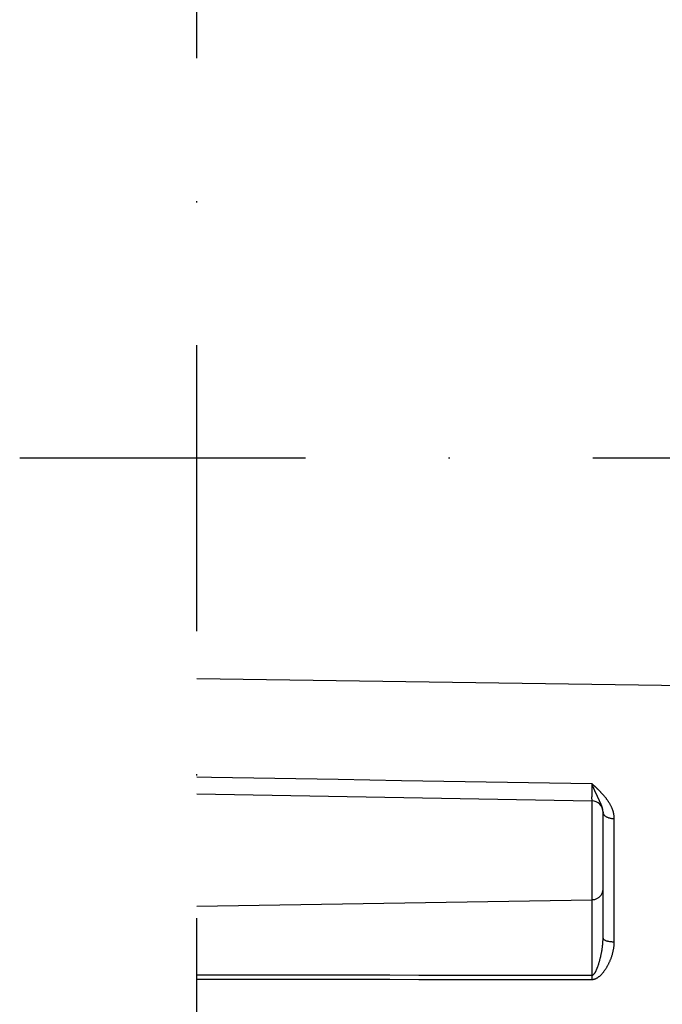
# Model space of a CAD drawing. Units: millimetres. Extents: x -735 to 735, y -520 to 520.
# Drawn here: x 327 to 383, y 176 to 262 of the extents above; entities that cross this region are included whole.
import ezdxf
from ezdxf.enums import TextEntityAlignment as Align

# ---------------------------------------------------------------- set-up
doc = ezdxf.new("R2010")
doc.units = ezdxf.units.MM
doc.header["$LTSCALE"] = 50
doc.linetypes.add('DASHDOT', pattern=[1, 0.5, -0.25, 0, -0.25])
doc.layers.get('0').update_dxf_attribs({"linetype": 'CONTINUOUS'})
doc.layers.add('L', color=7, linetype='CONTINUOUS')
doc.layers.add('MASSE', color=7, linetype='CONTINUOUS')
doc.styles.add('TXT8', font='txt8')
doc.dimstyles.new('CAD400-DIM3', dxfattribs={"dimscale": 5, "dimtxt": 3.5, "dimasz": 2, "dimexe": 0.4, "dimexo": 0.1, "dimgap": 0.09, "dimtad": 1, "dimdec": 4, "dimdsep": 46, "dimcen": 0, "dimclrd": 3, "dimclre": 3, "dimclrt": 7, "dimadec": 0, "dimazin": 0, "dimtfac": 1, "dimtdec": 4, "dimtmove": 0, "dimatfit": 3, "dimfxl": 1, "dimtolj": 1, "dimtzin": 0, "dimarcsym": 0})

# ---------------------------------------------------------------- blocks, each defined once
blk = doc.blocks.new('*D12')
at = {"layer": 'MASSE', "color": 3, "linetype": 'BYBLOCK'}
for p, q in [((518.437847, 38.000028), (518.437847, 211.749997)), ((342.43792, 57.7955), (342.43792, 38.000028)), ((342.43792, 40.000028), (352.43792, 42.225028)), ((352.43792, 42.225028), (352.43792, 37.775028)), ((508.437847, 42.225028), (518.437847, 40.000028)), ((508.437847, 37.775028), (508.437847, 42.225028)), ((342.43792, 40.000028), (518.437847, 40.000028)), ((352.43792, 37.775028), (342.43792, 40.000028)), ((518.437847, 40.000028), (508.437847, 37.775028))]:
    blk.add_line(p, q, dxfattribs=at)
at = {"layer": 'MASSE', "color": 9, "linetype": 'BYBLOCK'}
for p in [(518.437812, 212.249962), (342.437885, 58.295465)]:
    blk.add_point(p, dxfattribs=at)
at = {"layer": 'MASSE', "color": 7, "style": 'TXT8', "width": 1.025641}
blk.add_text('176', height=17.5, dxfattribs=at).set_placement((471.105135, 48.680812), align=Align.CENTER)
blk = doc.blocks.new('B-6329')
at = {"layer": 'L', "color": 4, "linetype": 'DASHDOT'}
blk.add_line((326.937945, 223.74996), (468.240291, 223.749966), dxfattribs=at)
blk = doc.blocks.new('B-6330')
at = {"layer": 'L', "color": 4, "linetype": 'DASHDOT'}
blk.add_line((342.437885, 58.295465), (342.437765, 324.833055), dxfattribs=at)
blk = doc.blocks.new('B-12687')
at = {"color": 2, "linetype": 'CONTINUOUS'}
for p, q in [((376.965344, 195.253649), (376.955262, 195.278441)), ((376.97544, 195.228862), (376.965344, 195.253649)), ((376.985551, 195.204081), (376.97544, 195.228862)), ((376.99568, 195.179307), (376.985551, 195.204081)), ((377.00583, 195.154542), (376.99568, 195.179307)), ((377.016002, 195.129787), (377.00583, 195.154542)), ((377.026199, 195.105041), (377.016002, 195.129787)), ((377.036423, 195.080307), (377.026199, 195.105041)), ((377.048042, 195.052301), (377.036423, 195.080307)), ((377.059699, 195.024311), (377.048042, 195.052301)), ((377.071396, 194.996337), (377.059699, 195.024311)), ((377.083133, 194.968381), (377.071396, 194.996337)), ((377.094912, 194.940442), (377.083133, 194.968381)), ((377.106734, 194.912521), (377.094912, 194.940442)), ((377.118598, 194.884618), (377.106734, 194.912521)), ((377.130507, 194.856734), (377.118598, 194.884618)), ((377.143257, 194.827014), (377.130507, 194.856734)), ((377.156059, 194.797317), (377.143257, 194.827014)), ((377.168911, 194.767641), (377.156059, 194.797317)), ((377.181814, 194.737988), (377.168911, 194.767641)), ((377.194768, 194.708356), (377.181814, 194.737988)), ((377.207772, 194.678747), (377.194768, 194.708356)), ((377.220826, 194.649159), (377.207772, 194.678747)), ((377.233931, 194.619594), (377.220826, 194.649159)), ((377.247363, 194.589431), (377.233931, 194.619594)), ((377.260847, 194.559291), (377.247363, 194.589431)), ((342.437811, 194.369615), (376.955263, 193.767111)), ((342.437811, 194.369615), (376.955263, 193.767111)), ((377.274383, 194.529175), (377.260847, 194.559291)), ((377.287972, 194.499082), (377.274383, 194.529175)), ((377.301613, 194.469013), (377.287972, 194.499082)), ((377.315307, 194.438968), (377.301613, 194.469013)), ((377.329053, 194.408947), (377.315307, 194.438968)), ((377.342851, 194.37895), (377.329053, 194.408947)), ((377.356594, 194.349208), (377.342851, 194.37895)), ((377.370386, 194.319488), (377.356594, 194.349208)), ((377.384222, 194.289789), (377.370386, 194.319488)), ((377.398098, 194.260109), (377.384222, 194.289789)), ((377.412013, 194.230447), (377.398098, 194.260109)), ((377.425961, 194.2008), (377.412013, 194.230447)), ((377.439939, 194.171168), (377.425961, 194.2008)), ((377.453944, 194.141548), (377.439939, 194.171168)), ((377.467604, 194.112717), (377.453944, 194.141548)), ((377.48128, 194.083894), (377.467604, 194.112717)), ((377.49497, 194.055077), (377.48128, 194.083894)), ((377.508668, 194.026263), (377.49497, 194.055077)), ((377.52237, 193.997452), (377.508668, 194.026263)), ((377.536071, 193.968641), (377.52237, 193.997452)), ((377.549767, 193.939827), (377.536071, 193.968641)), ((377.563454, 193.911008), (377.549767, 193.939827)), ((377.576581, 193.883332), (377.563454, 193.911008)), ((377.589687, 193.855645), (377.576581, 193.883332)), ((377.602765, 193.827946), (377.589687, 193.855645)), ((377.615807, 193.800229), (377.602765, 193.827946)), ((377.628806, 193.772492), (377.615807, 193.800229)), ((377.641754, 193.744732), (377.628806, 193.772492)), ((377.654644, 193.716944), (377.641754, 193.744732)), ((377.667467, 193.689124), (377.654644, 193.716944)), ((377.67961, 193.6626), (377.667467, 193.689124)), ((377.691674, 193.636039), (377.67961, 193.6626)), ((377.703647, 193.609438), (377.691674, 193.636039)), ((377.715518, 193.58279), (377.703647, 193.609438)), ((377.727274, 193.556092), (377.715518, 193.58279)), ((377.738904, 193.529339), (377.727274, 193.556092)), ((377.750395, 193.502525), (377.738904, 193.529339)), ((377.761736, 193.475647), (377.750395, 193.502525)), ((377.772222, 193.45038), (377.761736, 193.475647)), ((377.78255, 193.425047), (377.772222, 193.45038)), ((377.792707, 193.399644), (377.78255, 193.425047)), ((377.802676, 193.374168), (377.792707, 193.399644)), ((377.812443, 193.348615), (377.802676, 193.374168)), ((377.821993, 193.322979), (377.812443, 193.348615)), ((377.831312, 193.297257), (377.821993, 193.322979)), ((377.840384, 193.271445), (377.831312, 193.297257)), ((377.848328, 193.248129), (377.840384, 193.271445)), ((377.856044, 193.224735), (377.848328, 193.248129)), ((377.863518, 193.201262), (377.856044, 193.224735)), ((377.870734, 193.17771), (377.863518, 193.201262)), ((377.877676, 193.154076), (377.870734, 193.17771)), ((377.88433, 193.130361), (377.877676, 193.154076)), ((377.89068, 193.106562), (377.88433, 193.130361)), ((377.89671, 193.08268), (377.89068, 193.106562)), ((377.901626, 193.062086), (377.89671, 193.08268)), ((377.906282, 193.041431), (377.901626, 193.062086)), ((377.910667, 193.020716), (377.906282, 193.041431)), ((377.914769, 192.999944), (377.910667, 193.020716)), ((377.918575, 192.979116), (377.914769, 192.999944)), ((377.922075, 192.958234), (377.918575, 192.979116)), ((377.925256, 192.9373), (377.922075, 192.958234)), ((377.928106, 192.916315), (377.925256, 192.9373)), ((377.930317, 192.897932), (377.928106, 192.916315)), ((377.932259, 192.879517), (377.930317, 192.897932)), ((377.933923, 192.861075), (377.932259, 192.879517)), ((377.935302, 192.842612), (377.933923, 192.861075)), ((377.936388, 192.824131), (377.935302, 192.842612)), ((377.937173, 192.805639), (377.936388, 192.824131)), ((377.93765, 192.78714), (377.937173, 192.805639)), ((377.937811, 192.76864), (377.93765, 192.78714)), ((377.937811, 181.75486), (377.937811, 192.76864))]:
    blk.add_line(p, q, dxfattribs=at)
blk.add_arc((376.937811, 192.767263), 1, 0, 89, dxfattribs=at)
blk = doc.blocks.new('B-12696')
at = {"color": 9, "linetype": 'CONTINUOUS'}
for p, q in [((376.953509, 194.979732), (376.953248, 194.904828)), ((376.953248, 194.904828), (376.953527, 194.829307)), ((376.954076, 195.054282), (376.953509, 194.979732)), ((376.953527, 194.829307), (376.954581, 194.752903)), ((376.954714, 195.128745), (376.954076, 195.054282)), ((376.954581, 194.752903), (376.956645, 194.675352)), ((376.955188, 195.203384), (376.954714, 195.128745)), ((376.955263, 195.278464), (376.955188, 195.203384)), ((376.97633, 195.259341), (376.955946, 195.277819)), ((376.956645, 194.675352), (376.959106, 194.611798)), ((376.959106, 194.611798), (376.961881, 194.547881)), ((376.996671, 195.240815), (376.97633, 195.259341)), ((377.01697, 195.222244), (376.996671, 195.240815)), ((377.037234, 195.203633), (377.01697, 195.222244)), ((377.057464, 195.184986), (377.037234, 195.203633)), ((377.077665, 195.166308), (377.057464, 195.184986)), ((377.097841, 195.147602), (377.077665, 195.166308)), ((377.117996, 195.128873), (377.097841, 195.147602)), ((377.14162, 195.106873), (377.117996, 195.128873)), ((377.165218, 195.084846), (377.14162, 195.106873)), ((377.188789, 195.06279), (377.165218, 195.084846)), ((377.212331, 195.040703), (377.188789, 195.06279)), ((377.235841, 195.018583), (377.212331, 195.040703)), ((377.259319, 194.996428), (377.235841, 195.018583)), ((377.282763, 194.974237), (377.259319, 194.996428)), ((377.306171, 194.952009), (377.282763, 194.974237)), ((377.33221, 194.927191), (377.306171, 194.952009)), ((377.3582, 194.902322), (377.33221, 194.927191)), ((377.384139, 194.877399), (377.3582, 194.902322)), ((377.410023, 194.85242), (377.384139, 194.877399)), ((377.435851, 194.827382), (377.410023, 194.85242)), ((377.46162, 194.802284), (377.435851, 194.827382)), ((377.487327, 194.777122), (377.46162, 194.802284)), ((377.512971, 194.751895), (377.487327, 194.777122)), ((377.540527, 194.724637), (377.512971, 194.751895)), ((377.568002, 194.697296), (377.540527, 194.724637)), ((377.595391, 194.669868), (377.568002, 194.697296)), ((377.622688, 194.64235), (377.595391, 194.669868)), ((377.649889, 194.614737), (377.622688, 194.64235)), ((377.676989, 194.587026), (377.649889, 194.614737)), ((377.703985, 194.559211), (377.676989, 194.587026)), ((376.937767, 194.053339), (376.936591, 194.01546)), ((376.936591, 194.01546), (376.938741, 193.973813)), ((376.941343, 194.088496), (376.937767, 194.053339)), ((376.938741, 193.973813), (376.945147, 193.927349)), ((376.94639, 194.121979), (376.941343, 194.088496)), ((376.945147, 193.927349), (376.956735, 193.875023)), ((376.951981, 194.154835), (376.94639, 194.121979)), ((376.957187, 194.188111), (376.951981, 194.154835)), ((376.955265, 193.767246), (376.955263, 185.119833)), ((376.966152, 193.768905), (376.955265, 193.767246)), ((376.956735, 193.875023), (376.961959, 193.855609)), ((376.963004, 194.242451), (376.957187, 194.188111)), ((376.961881, 194.547881), (376.964471, 194.484163)), ((376.961959, 193.855609), (376.967151, 193.836216)), ((376.966142, 194.299785), (376.963004, 194.242451)), ((376.964471, 194.484163), (376.966377, 194.421201)), ((376.9671, 194.359555), (376.966142, 194.299785)), ((376.972468, 193.775616), (376.966152, 193.768905)), ((376.966377, 194.421201), (376.9671, 194.359555)), ((376.967151, 193.836216), (376.971555, 193.81768)), ((376.971555, 193.81768), (376.974413, 193.800843)), ((376.974969, 193.786542), (376.972468, 193.775616)), ((376.974413, 193.800843), (376.974969, 193.786542)), ((377.73087, 194.53129), (377.703985, 194.559211)), ((377.759145, 194.501675), (377.73087, 194.53129)), ((377.787285, 194.471932), (377.759145, 194.501675)), ((377.815285, 194.442057), (377.787285, 194.471932)), ((377.843138, 194.412045), (377.815285, 194.442057)), ((377.870839, 194.381892), (377.843138, 194.412045)), ((377.89838, 194.351594), (377.870839, 194.381892)), ((377.925756, 194.321145), (377.89838, 194.351594)), ((377.95296, 194.290543), (377.925756, 194.321145)), ((377.981087, 194.258522), (377.95296, 194.290543)), ((378.009015, 194.226325), (377.981087, 194.258522)), ((378.036734, 194.193948), (378.009015, 194.226325)), ((378.064237, 194.161388), (378.036734, 194.193948)), ((378.091517, 194.128641), (378.064237, 194.161388)), ((378.118567, 194.095702), (378.091517, 194.128641)), ((378.145377, 194.062569), (378.118567, 194.095702)), ((378.17194, 194.029236), (378.145377, 194.062569)), ((378.198997, 193.99474), (378.17194, 194.029236)), ((378.225773, 193.960026), (378.198997, 193.99474)), ((378.252259, 193.925089), (378.225773, 193.960026)), ((378.278443, 193.889926), (378.252259, 193.925089)), ((378.304315, 193.854532), (378.278443, 193.889926)), ((378.329864, 193.818904), (378.304315, 193.854532)), ((378.355079, 193.783039), (378.329864, 193.818904)), ((378.379948, 193.746931), (378.355079, 193.783039)), ((378.404953, 193.709842), (378.379948, 193.746931)), ((378.429572, 193.672495), (378.404953, 193.709842)), ((378.453792, 193.634887), (378.429572, 193.672495)), ((378.477598, 193.597016), (378.453792, 193.634887)), ((378.500975, 193.558879), (378.477598, 193.597016)), ((378.523909, 193.520474), (378.500975, 193.558879)), ((378.546385, 193.481798), (378.523909, 193.520474)), ((378.568389, 193.442849), (378.546385, 193.481798)), ((378.589932, 193.403576), (378.568389, 193.442849)), ((378.610968, 193.364028), (378.589932, 193.403576)), ((378.631482, 193.324206), (378.610968, 193.364028)), ((378.651455, 193.28411), (378.631482, 193.324206)), ((378.670871, 193.243742), (378.651455, 193.28411)), ((378.68971, 193.203102), (378.670871, 193.243742)), ((378.707957, 193.162191), (378.68971, 193.203102)), ((378.725593, 193.12101), (378.707957, 193.162191)), ((378.741853, 193.081426), (378.725593, 193.12101)), ((378.757521, 193.041603), (378.741853, 193.081426)), ((378.772583, 193.001545), (378.757521, 193.041603)), ((378.787019, 192.961259), (378.772583, 193.001545)), ((378.800814, 192.920751), (378.787019, 192.961259)), ((378.813948, 192.880025), (378.800814, 192.920751)), ((378.826406, 192.839089), (378.813948, 192.880025)), ((377.937811, 192.76864), (377.94044, 192.730874)), ((377.94044, 192.730874), (377.947996, 192.693651)), ((377.947996, 192.693651), (377.959981, 192.657204)), ((377.959981, 192.657204), (377.975896, 192.621763)), ((377.975896, 192.621763), (377.995243, 192.587561)), ((377.995243, 192.587561), (378.017523, 192.554829)), ((378.017523, 192.554829), (378.042239, 192.523799)), ((378.042239, 192.523799), (378.068891, 192.494704)), ((378.068891, 192.494704), (378.107404, 192.458601)), ((378.107404, 192.458601), (378.148285, 192.426187)), ((378.148285, 192.426187), (378.191258, 192.397165)), ((378.191258, 192.397165), (378.236043, 192.371239)), ((378.236043, 192.371239), (378.282365, 192.348114)), ((378.282365, 192.348114), (378.329945, 192.327494)), ((378.329945, 192.327494), (378.378505, 192.309082)), ((378.378505, 192.309082), (378.427768, 192.292583)), ((378.427768, 192.292583), (378.488017, 192.27483)), ((378.488017, 192.27483), (378.548809, 192.259426)), ((378.548809, 192.259426), (378.61006, 192.246353)), ((378.61006, 192.246353), (378.67169, 192.235591)), ((378.67169, 192.235591), (378.733616, 192.227121)), ((378.733616, 192.227121), (378.795757, 192.220923)), ((378.795757, 192.220923), (378.858032, 192.216978)), ((378.838169, 192.797946), (378.826406, 192.839089)), ((378.848185, 192.760606), (378.838169, 192.797946)), ((378.857606, 192.723111), (378.848185, 192.760606)), ((378.866422, 192.685468), (378.857606, 192.723111)), ((378.858032, 192.216978), (378.920358, 192.215266)), ((378.874617, 192.647685), (378.866422, 192.685468)), ((378.88218, 192.609771), (378.874617, 192.647685)), ((378.889098, 192.571733), (378.88218, 192.609771)), ((378.895358, 192.533579), (378.889098, 192.571733)), ((378.900948, 192.495317), (378.895358, 192.533579)), ((378.905432, 192.460479), (378.900948, 192.495317)), ((378.909344, 192.425569), (378.905432, 192.460479)), ((378.912677, 192.3906), (378.909344, 192.425569)), ((378.915421, 192.355583), (378.912677, 192.3906)), ((378.917569, 192.320529), (378.915421, 192.355583)), ((378.919113, 192.285451), (378.917569, 192.320529)), ((378.920046, 192.250359), (378.919113, 192.285451)), ((378.920358, 192.215266), (378.920046, 192.250359)), ((378.920358, 181.445094), (378.920358, 192.215266)), ((377.929093, 185.916089), (377.935609, 185.975031)), ((377.935609, 185.975031), (377.937811, 186.034016)), ((376.955263, 185.119833), (377.018923, 185.122748)), ((376.955263, 185.119833), (376.955263, 178.518025)), ((377.018923, 185.122748), (377.082527, 185.129444)), ((377.082527, 185.129444), (377.145803, 185.139895)), ((377.145803, 185.139895), (377.208482, 185.154075)), ((377.208482, 185.154075), (377.270295, 185.171956)), ((377.270295, 185.171956), (377.33097, 185.193514)), ((377.33097, 185.193514), (377.390238, 185.21872)), ((377.390238, 185.21872), (377.447829, 185.24755)), ((377.447829, 185.24755), (377.50147, 185.278709)), ((377.50147, 185.278709), (377.553069, 185.3131)), ((377.553069, 185.3131), (377.602395, 185.350619)), ((377.602395, 185.350619), (377.649211, 185.39116)), ((377.649211, 185.39116), (377.693285, 185.434617)), ((377.693285, 185.434617), (377.734382, 185.480887)), ((377.734382, 185.480887), (377.77227, 185.529863)), ((377.77227, 185.529863), (377.806713, 185.581441)), ((377.806713, 185.581441), (377.836369, 185.633336)), ((377.836369, 185.633336), (377.862496, 185.687214)), ((377.862496, 185.687214), (377.884963, 185.742752)), ((377.884963, 185.742752), (377.903639, 185.799626)), ((377.903639, 185.799626), (377.918393, 185.857513)), ((377.918393, 185.857513), (377.929093, 185.916089)), ((377.93658, 181.644332), (377.937499, 181.699595)), ((377.937499, 181.699595), (377.937811, 181.75486)), ((377.937811, 181.75486), (377.940782, 181.730473)), ((377.940782, 181.730473), (377.949168, 181.707703)), ((377.949168, 181.707703), (377.962178, 181.686487)), ((377.962178, 181.686487), (377.979021, 181.666762)), ((377.979021, 181.666762), (377.998904, 181.648466)), ((377.855733, 180.779932), (377.864225, 180.835784)), ((377.864225, 180.835784), (377.872824, 180.895239)), ((377.872824, 180.895239), (377.880965, 180.954759)), ((377.880965, 180.954759), (377.888632, 181.014342)), ((377.888632, 181.014342), (377.895811, 181.073986)), ((377.895811, 181.073986), (377.902487, 181.133689)), ((377.902487, 181.133689), (377.908645, 181.193448)), ((377.908645, 181.193448), (377.91427, 181.253263)), ((377.91427, 181.253263), (377.919347, 181.31313)), ((377.919347, 181.31313), (377.92352, 181.368257)), ((377.92352, 181.368257), (377.927198, 181.423421)), ((377.927198, 181.423421), (377.930361, 181.478616)), ((377.930361, 181.478616), (377.932992, 181.533837)), ((377.932992, 181.533837), (377.935071, 181.589078)), ((377.935071, 181.589078), (377.93658, 181.644332)), ((377.998904, 181.648466), (378.021038, 181.631535)), ((378.021038, 181.631535), (378.044631, 181.615906)), ((378.044631, 181.615906), (378.068891, 181.601517)), ((378.068891, 181.601517), (378.114077, 181.577766)), ((378.114077, 181.577766), (378.158945, 181.557659)), ((378.158945, 181.557659), (378.203608, 181.540747)), ((378.203608, 181.540747), (378.248177, 181.52658)), ((378.248177, 181.52658), (378.292766, 181.514708)), ((378.292766, 181.514708), (378.337485, 181.504683)), ((378.337485, 181.504683), (378.382449, 181.496055)), ((378.382449, 181.496055), (378.427768, 181.488374)), ((378.427768, 181.488374), (378.487987, 181.479149)), ((378.487987, 181.479149), (378.548874, 181.470861)), ((378.548874, 181.470861), (378.610289, 181.463586)), ((378.610289, 181.463586), (378.672091, 181.457401)), ((378.672091, 181.457401), (378.734139, 181.452382)), ((378.734139, 181.452382), (378.796294, 181.448607)), ((378.796294, 181.448607), (378.858414, 181.446152)), ((378.850053, 180.7341), (378.862291, 180.800445)), ((378.858414, 181.446152), (378.920358, 181.445094)), ((378.862291, 180.800445), (378.873429, 180.866989)), ((378.873429, 180.866989), (378.883448, 180.933721)), ((378.883448, 180.933721), (378.891914, 180.997318)), ((378.891914, 180.997318), (378.899325, 181.061052)), ((378.899325, 181.061052), (378.905658, 181.1249)), ((378.905658, 181.1249), (378.910891, 181.188841)), ((378.910891, 181.188841), (378.915001, 181.252853)), ((378.915001, 181.252853), (378.917964, 181.316914)), ((378.917964, 181.316914), (378.919757, 181.381001)), ((378.919757, 181.381001), (378.920358, 181.445094)), ((377.670936, 179.895941), (377.682776, 179.941681)), ((377.682776, 179.941681), (377.694376, 179.987482)), ((377.694376, 179.987482), (377.706797, 180.037658)), ((377.706797, 180.037658), (377.718937, 180.087903)), ((377.718937, 180.087903), (377.730794, 180.138216)), ((377.730794, 180.138216), (377.742367, 180.188595)), ((377.742367, 180.188595), (377.753657, 180.239038)), ((377.753657, 180.239038), (377.764661, 180.289545)), ((377.764661, 180.289545), (377.775379, 180.340114)), ((377.775379, 180.340114), (377.785809, 180.390743)), ((377.785809, 180.390743), (377.796879, 180.446141)), ((377.796879, 180.446141), (377.807598, 180.501608)), ((377.807598, 180.501608), (377.817961, 180.557143)), ((377.817961, 180.557143), (377.827962, 180.612744)), ((377.827962, 180.612744), (377.837595, 180.668411)), ((377.837595, 180.668411), (377.846854, 180.72414)), ((377.846854, 180.72414), (377.855733, 180.779932)), ((378.595508, 179.883769), (378.616292, 179.935797)), ((378.616292, 179.935797), (378.638577, 179.99361)), ((378.638577, 179.99361), (378.660118, 180.051705)), ((378.660118, 180.051705), (378.680903, 180.110076)), ((378.680903, 180.110076), (378.700923, 180.168713)), ((378.700923, 180.168713), (378.720167, 180.227611)), ((378.720167, 180.227611), (378.738624, 180.28676)), ((378.738624, 180.28676), (378.756282, 180.346153)), ((378.756282, 180.346153), (378.773133, 180.405782)), ((378.773133, 180.405782), (378.790543, 180.470952)), ((378.790543, 180.470952), (378.806962, 180.53638)), ((378.806962, 180.53638), (378.822367, 180.602055)), ((378.822367, 180.602055), (378.836738, 180.667966)), ((378.836738, 180.667966), (378.850053, 180.7341)), ((377.390555, 179.045753), (377.40558, 179.081268)), ((377.40558, 179.081268), (377.420196, 179.116934)), ((377.420196, 179.116934), (377.434434, 179.152739)), ((377.434434, 179.152739), (377.448324, 179.188674)), ((377.448324, 179.188674), (377.461895, 179.224727)), ((377.461895, 179.224727), (377.475178, 179.260886)), ((377.475178, 179.260886), (377.488204, 179.29714)), ((377.488204, 179.29714), (377.502413, 179.337551)), ((377.502413, 179.337551), (377.516347, 179.378062)), ((377.516347, 179.378062), (377.530011, 179.418668)), ((377.530011, 179.418668), (377.543411, 179.459365)), ((377.543411, 179.459365), (377.556554, 179.500148)), ((377.556554, 179.500148), (377.569445, 179.541012)), ((377.569445, 179.541012), (377.582092, 179.581953)), ((377.582092, 179.581953), (377.594499, 179.622966)), ((377.594499, 179.622966), (377.607911, 179.668274)), ((377.607911, 179.668274), (377.621046, 179.71366)), ((377.621046, 179.71366), (377.63391, 179.759123)), ((377.63391, 179.759123), (377.646508, 179.80466)), ((377.646508, 179.80466), (377.658848, 179.850267)), ((377.658848, 179.850267), (377.670936, 179.895941)), ((378.157473, 179.050927), (378.183328, 179.090188)), ((378.183328, 179.090188), (378.208741, 179.129736)), ((378.208741, 179.129736), (378.23372, 179.16956)), ((378.23372, 179.16956), (378.260426, 179.213212)), ((378.260426, 179.213212), (378.286629, 179.257167)), ((378.286629, 179.257167), (378.312333, 179.301417)), ((378.312333, 179.301417), (378.337541, 179.345951)), ((378.337541, 179.345951), (378.362255, 179.390763)), ((378.362255, 179.390763), (378.386478, 179.435842)), ((378.386478, 179.435842), (378.410215, 179.48118)), ((378.410215, 179.48118), (378.433467, 179.526768)), ((378.433467, 179.526768), (378.458369, 179.576952)), ((378.458369, 179.576952), (378.482691, 179.627419)), ((378.482691, 179.627419), (378.506431, 179.678162)), ((378.506431, 179.678162), (378.529586, 179.729175)), ((378.529586, 179.729175), (378.552152, 179.780452)), ((378.552152, 179.780452), (378.574127, 179.831985)), ((378.574127, 179.831985), (378.595508, 179.883769)), ((342.437811, 178.562097), (342.551816, 178.561958)), ((342.551816, 178.561958), (344.923003, 178.559052)), ((344.923003, 178.559052), (347.29419, 178.556128)), ((347.29419, 178.556128), (349.665377, 178.553186)), ((349.665377, 178.553186), (352.036564, 178.550225)), ((352.036564, 178.550225), (354.407752, 178.547246)), ((354.407752, 178.547246), (356.778939, 178.544249)), ((356.778939, 178.544249), (359.300979, 178.541041)), ((359.300979, 178.541041), (361.82302, 178.537813)), ((361.82302, 178.537813), (364.34506, 178.534565)), ((364.34506, 178.534565), (366.867101, 178.531297)), ((366.867101, 178.531297), (369.389142, 178.528009)), ((369.389142, 178.528009), (371.911182, 178.524701)), ((371.911182, 178.524701), (374.433222, 178.521372)), ((374.433222, 178.521372), (376.955263, 178.518025)), ((376.954724, 178.34724), (376.95472, 178.3317)), ((376.95472, 178.3317), (376.954723, 178.316161)), ((376.954723, 178.316161), (376.954733, 178.300621)), ((376.954737, 178.36278), (376.954724, 178.34724)), ((376.954733, 178.300621), (376.954752, 178.285081)), ((376.954756, 178.378319), (376.954737, 178.36278)), ((376.954752, 178.285081), (376.954778, 178.269542)), ((376.954783, 178.393859), (376.954756, 178.378319)), ((376.954778, 178.269542), (376.954811, 178.254223)), ((376.954818, 178.409377), (376.954783, 178.393859)), ((376.954811, 178.254223), (376.954852, 178.238905)), ((376.95486, 178.424896), (376.954818, 178.409377)), ((376.954852, 178.238905), (376.9549, 178.223586)), ((376.954909, 178.440415), (376.95486, 178.424896)), ((376.9549, 178.223586), (376.954957, 178.208267)), ((376.954965, 178.455933), (376.954909, 178.440415)), ((376.954957, 178.208267), (376.955021, 178.192949)), ((376.955029, 178.471452), (376.954965, 178.455933)), ((376.955101, 178.48697), (376.955029, 178.471452)), ((376.955179, 178.502489), (376.955101, 178.48697)), ((376.955265, 178.518007), (376.955179, 178.502489)), ((376.955263, 178.518025), (376.976637, 178.518792)), ((376.976637, 178.518792), (376.997678, 178.522586)), ((376.997678, 178.522586), (377.018302, 178.529051)), ((377.018302, 178.529051), (377.038422, 178.537832)), ((377.038422, 178.537832), (377.057955, 178.548576)), ((377.057955, 178.548576), (377.076814, 178.560928)), ((377.076814, 178.560928), (377.094915, 178.574533)), ((377.094915, 178.574533), (377.112171, 178.589036)), ((377.112171, 178.589036), (377.133374, 178.608881)), ((377.133374, 178.608881), (377.153146, 178.629571)), ((377.153146, 178.629571), (377.171643, 178.651021)), ((377.171643, 178.651021), (377.189023, 178.673145)), ((377.189023, 178.673145), (377.205443, 178.695858)), ((377.205443, 178.695858), (377.221061, 178.719075)), ((377.221061, 178.719075), (377.236032, 178.742711)), ((377.232346, 178.196384), (377.270184, 178.210536)), ((377.236032, 178.742711), (377.250514, 178.76668)), ((377.250514, 178.76668), (377.267644, 178.796164)), ((377.267644, 178.796164), (377.284298, 178.825986)), ((377.270184, 178.210536), (377.30708, 178.226178)), ((377.284298, 178.825986), (377.300492, 178.856117)), ((377.300492, 178.856117), (377.316242, 178.886528)), ((377.30708, 178.226178), (377.343262, 178.243291)), ((377.316242, 178.886528), (377.331561, 178.917191)), ((377.331561, 178.917191), (377.346466, 178.948076)), ((377.343262, 178.243291), (377.378748, 178.261765)), ((377.346466, 178.948076), (377.360971, 178.979155)), ((377.360971, 178.979155), (377.375093, 179.0104)), ((377.375093, 179.0104), (377.390555, 179.045753)), ((377.378748, 178.261765), (377.413559, 178.281492)), ((377.413559, 178.281492), (377.447713, 178.302364)), ((377.447713, 178.302364), (377.481231, 178.324272)), ((377.481231, 178.324272), (377.51413, 178.347107)), ((377.51413, 178.347107), (377.546432, 178.370761)), ((377.546432, 178.370761), (377.579536, 178.396225)), ((377.579536, 178.396225), (377.612025, 178.422424)), ((377.612025, 178.422424), (377.643917, 178.449322)), ((377.643917, 178.449322), (377.675229, 178.476879)), ((377.675229, 178.476879), (377.705977, 178.505057)), ((377.705977, 178.505057), (377.736177, 178.533819)), ((377.736177, 178.533819), (377.765847, 178.563125)), ((377.765847, 178.563125), (377.795003, 178.592939)), ((377.795003, 178.592939), (377.825039, 178.624705)), ((377.825039, 178.624705), (377.854544, 178.656961)), ((377.854544, 178.656961), (377.883533, 178.689682)), ((377.883533, 178.689682), (377.912023, 178.722843)), ((377.912023, 178.722843), (377.940028, 178.756418)), ((377.940028, 178.756418), (377.967564, 178.790382)), ((377.967564, 178.790382), (377.994647, 178.82471)), ((377.994647, 178.82471), (378.021291, 178.859376)), ((378.021291, 178.859376), (378.049474, 178.897011)), ((378.049474, 178.897011), (378.077176, 178.934997)), ((378.077176, 178.934997), (378.104404, 178.973319)), ((378.104404, 178.973319), (378.131167, 179.011967)), ((378.131167, 179.011967), (378.157473, 179.050927)), ((342.437811, 178.177547), (342.544305, 178.177462)), ((342.544305, 178.177462), (344.915989, 178.175544)), ((344.915989, 178.175544), (347.287672, 178.173599)), ((347.287672, 178.173599), (349.659356, 178.171626)), ((349.659356, 178.171626), (352.03104, 178.169625)), ((352.03104, 178.169625), (354.402723, 178.167598)), ((354.402723, 178.167598), (356.774407, 178.165543)), ((356.774407, 178.165543), (359.297014, 178.163328)), ((359.297014, 178.163328), (361.819621, 178.161083)), ((361.819621, 178.161083), (364.342228, 178.158808)), ((364.342228, 178.158808), (366.864835, 178.156503)), ((366.864835, 178.156503), (369.387442, 178.154169)), ((369.387442, 178.154169), (371.910049, 178.151806)), ((371.910049, 178.151806), (374.432656, 178.149413)), ((374.432656, 178.149413), (376.955263, 178.146992)), ((376.955021, 178.192949), (376.955094, 178.177631)), ((376.955094, 178.177631), (376.955174, 178.162312)), ((376.955174, 178.162312), (376.955263, 178.146994)), ((376.955263, 178.146992), (376.99544, 178.148316)), ((376.99544, 178.148316), (377.03559, 178.151648)), ((377.03559, 178.151648), (377.07561, 178.15693)), ((377.07561, 178.15693), (377.115397, 178.164103)), ((377.115397, 178.164103), (377.154851, 178.173109)), ((377.154851, 178.173109), (377.193868, 178.183889)), ((377.193868, 178.183889), (377.232346, 178.196384))]:
    blk.add_line(p, q, dxfattribs=at)
blk = doc.blocks.new('B-12697')
at = {"color": 9, "linetype": 'CONTINUOUS'}
for p, q in [((397.455263, 203.652993), (342.437811, 204.438731)), ((342.437811, 195.861655), (343.699727, 195.840303)), ((343.699727, 195.840303), (349.24243, 195.746529)), ((349.24243, 195.746529), (354.785133, 195.652766)), ((354.785133, 195.652766), (360.327836, 195.559013)), ((360.327836, 195.559013), (365.870539, 195.465271)), ((365.870539, 195.465271), (371.413242, 195.37154)), ((371.413242, 195.37154), (376.955946, 195.277819)), ((342.437811, 184.568951), (376.955263, 185.119833))]:
    blk.add_line(p, q, dxfattribs=at)

msp = doc.modelspace()

# ---------------------------------------------------------------- block references
for name in ['B-12687', 'B-12696', 'B-12697']:
    msp.add_blockref(name, (0, 0))
at = {"layer": 'L'}
for name in ['B-6330', 'B-6329']:
    msp.add_blockref(name, (0, 0), dxfattribs=at)

# ---------------------------------------------------------------- dimensions: what is measured, and where the dimension line sits
at = {"layer": 'MASSE', "color": 3}
dim = msp.add_linear_dim(base=(342.43792, 40.000028), p1=(342.437885, 58.295465), p2=(518.437812, 212.249962), dimstyle='CAD400-DIM3', dxfattribs=at)
dim.commit()
dim.dimension.update_dxf_attribs({"geometry": '*D12', "text_midpoint": (471.105135, 57.430812), "dimtype": 128})

doc.saveas('drawing.dxf')
